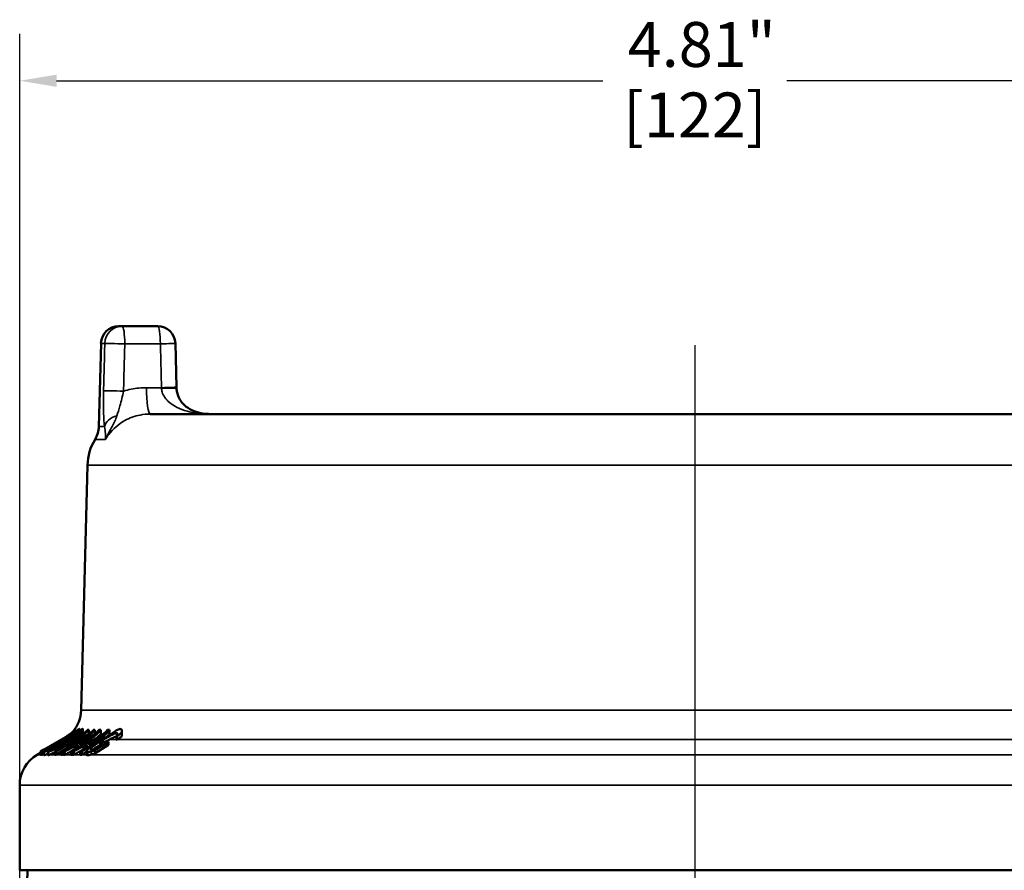
# Model space of a CAD drawing. Units: inches. Extents: x 0.2 to 29.1, y 0.2 to 22.5.
# Drawn here: x 10.7 to 14.2, y 11.5 to 14.6 of the extents above; entities that cross this region are included whole.
import ezdxf

# ---------------------------------------------------------------- set-up
doc = ezdxf.new("R2010")
doc.units = ezdxf.units.IN
doc.header["$LTSCALE"] = 1.333333
doc.header["$MEASUREMENT"] = 0
for name, color, linetype, lineweight in [('Centerline (ANSI)', 7, 'Continuous', 25), ('Dimension (ANSI)', 7, 'Continuous', 25), ('Visible (ANSI)', 7, 'Continuous', 50), ('Visible Narrow (ANSI)', 7, 'Continuous', 35)]:
    doc.layers.add(name, color=color, linetype=linetype, lineweight=lineweight)
doc.styles.add('Note Text (ANSI)', font='tahoma.ttf')
doc.dimstyles.new('Default (ANSI)', dxfattribs={"dimscale": 1.333333, "dimtxt": 0.12, "dimasz": 0.098425, "dimexe": 0.125, "dimexo": 0.0625, "dimgap": 0.031496, "dimtad": 0, "dimtih": 1, "dimtoh": 1, "dimrnd": 1e-08, "dimzin": 4, "dimdsep": 46, "dimtxsty": 'Note Text (ANSI)', "dimcen": 0.09, "dimdle": 0.393701, "dimclrd": 256, "dimclre": 256, "dimclrt": 256, "dimadec": 0, "dimazin": 1, "dimtfac": 1, "dimtofl": 0, "dimtmove": 0, "dimatfit": 3, "dimfxl": 1, "dimtolj": 1, "dimtzin": 4, "dimlwd": -1, "dimlwe": -1, "dimarcsym": 0})

# ---------------------------------------------------------------- blocks, each defined once
blk = doc.blocks.new('*D15')
at = {"layer": 'Defpoints', "color": 0, "transparency": 16777216}
for p in [(15.4974, 14.3484), (10.6849, 10.7233), (15.4974, 10.7233)]:
    blk.add_point(p, dxfattribs=at)
at = {"layer": 'Dimension (ANSI)', "transparency": 16777216}
for p, q in [((10.6849, 10.8067), (10.6849, 14.515)), ((15.4974, 10.8067), (15.4974, 14.515)), ((10.8162, 14.3484), (12.7632, 14.3484)), ((15.3662, 14.3484), (13.4191, 14.3484))]:
    blk.add_line(p, q, dxfattribs=at)
for points in [[(10.8162, 14.3702), (10.8162, 14.3265), (10.6849, 14.3484)], [(15.3662, 14.3702), (15.3662, 14.3265), (15.4974, 14.3484)]]:
    blk.add_solid(points, dxfattribs=at)
at = {"layer": 'Dimension (ANSI)', "transparency": 16777216, "char_height": 0.16, "attachment_point": 2, "style": 'Note Text (ANSI)'}
for s, insert in [('\\A1; \\fTahoma|b0|i0;\\H0.1600;4.81"', (13.0912, 14.5577)), ('\\A1;[122]', (13.0912, 14.3064))]:
    blk.add_mtext(s, dxfattribs=dict(at, insert=insert))

msp = doc.modelspace()

# ---------------------------------------------------------------- linework, layer by layer
at = {"layer": 'Centerline (ANSI)', "linetype": 'Continuous'}
msp.add_line((13.0912, 13.4067), (13.0912, 8.0034), dxfattribs=at)
at = {"layer": 'Visible (ANSI)'}
for p, q in [((11.0371, 13.4733), (11.0504, 13.4733)), ((11.1773, 13.4733), (11.0504, 13.4733)), ((10.9747, 13.4125), (10.9669, 13.1162)), ((11.2398, 13.4125), (11.2439, 13.2562)), ((15.0323, 13.1608), (11.1501, 13.1608)), ((10.9265, 12.9782), (10.9037, 12.1058)), ((10.883, 12.0277), (10.883, 12.0363)), ((10.8977, 12.0298), (10.8977, 12.0364)), ((10.898, 12.0301), (10.898, 12.0378)), ((10.9104, 12.0228), (10.9104, 12.038)), ((10.9309, 12.0209), (10.9309, 12.0357)), ((10.9527, 12.0212), (10.9527, 12.0357)), ((10.974, 12.021), (10.974, 12.0359)), ((11.0051, 12.021), (11.0051, 12.0359)), ((10.8499, 12.0095), (10.7738, 11.9653)), ((10.7756, 11.9653), (10.8517, 12.0095)), ((10.851, 11.9985), (10.851, 12.0021)), ((10.8513, 12.0103), (10.8513, 12.0117)), ((10.897, 12.0095), (10.8632, 11.9895)), ((10.8667, 11.9894), (10.9006, 12.0095)), ((10.8823, 12.0173), (10.8823, 12.0208)), ((10.8824, 12.0174), (10.8824, 12.0208)), ((10.9186, 12.0095), (10.8851, 11.9895)), ((10.8892, 11.9894), (10.9228, 12.0095)), ((11.0305, 11.9999), (11.0305, 12.0115)), ((11.031, 11.9999), (11.031, 12.0115)), ((11.0326, 12.0008), (11.031, 11.9999)), ((11.0488, 12.0131), (11.0488, 12.0265)), ((11.0491, 12.0169), (11.0491, 12.031)), ((10.8506, 11.982), (10.8105, 11.9582)), ((10.814, 11.9581), (10.8541, 11.9819)), ((10.8269, 11.9871), (10.8269, 11.9909)), ((10.8727, 11.982), (10.8329, 11.9582)), ((10.837, 11.9581), (10.8767, 11.9819)), ((10.8552, 11.9916), (10.8387, 11.9818)), ((10.8387, 11.9749), (10.8387, 11.9818)), ((10.8541, 11.9709), (10.8541, 11.9819)), ((10.8574, 11.9818), (10.87, 11.9893)), ((10.8574, 11.9729), (10.8574, 11.9818)), ((10.8751, 11.9916), (10.8587, 11.9818)), ((10.8587, 11.9737), (10.8587, 11.9818)), ((10.87, 11.9885), (10.87, 11.9893)), ((10.8767, 11.9773), (10.8767, 11.9819)), ((10.8805, 11.9818), (10.893, 11.9893)), ((10.8805, 11.9794), (10.8805, 11.9818)), ((10.8816, 11.9682), (10.8816, 11.9775)), ((10.893, 11.9863), (10.893, 11.9893)), ((10.9126, 11.9666), (10.9126, 11.9775)), ((10.9414, 11.9649), (10.9414, 11.9722)), ((10.9531, 11.9626), (11.0015, 11.9928)), ((11.0015, 11.9813), (10.9531, 11.951)), ((10.9825, 11.9849), (10.9539, 11.967)), ((10.9847, 11.9931), (10.9718, 11.985)), ((10.9718, 11.9782), (10.9718, 11.985)), ((11.0015, 11.9813), (11.0015, 11.9928)), ((10.7592, 11.9535), (10.7474, 11.9467)), ((10.7714, 11.9652), (10.7592, 11.9581)), ((10.7592, 11.9466), (10.7592, 11.9581)), ((10.7658, 11.9581), (10.778, 11.9652)), ((10.7658, 11.9466), (10.7658, 11.9581)), ((10.7713, 11.9497), (10.766, 11.9467)), ((10.7713, 11.9455), (10.7713, 11.957)), ((10.778, 11.9626), (10.778, 11.9652)), ((10.786, 11.9456), (10.786, 11.9572)), ((10.8105, 11.9467), (10.8105, 11.9582)), ((10.814, 11.9466), (10.814, 11.9581)), ((10.8329, 11.9578), (10.8141, 11.9467)), ((10.8329, 11.9467), (10.8329, 11.9582)), ((10.837, 11.9466), (10.837, 11.9581)), ((10.8415, 11.9493), (10.8371, 11.9467)), ((10.8415, 11.9464), (10.8415, 11.9579)), ((10.8463, 11.9465), (10.8463, 11.9581)), ((10.8667, 11.9466), (10.8667, 11.9581)), ((10.8718, 11.9579), (10.8718, 11.9579)), ((10.8718, 11.9464), (10.8718, 11.9579)), ((10.8773, 11.9465), (10.8773, 11.9581)), ((10.9005, 11.9466), (10.9005, 11.9581)), ((10.9062, 11.9464), (10.9062, 11.9579)), ((10.9228, 11.948), (10.9228, 11.9595)), ((10.9531, 11.951), (10.9531, 11.9626)), ((10.6849, 11.5358), (10.6849, 11.8384)), ((10.7133, 11.5358), (10.6849, 10.7233)), ((15.4974, 11.5358), (10.6849, 11.5358))]:
    msp.add_line(p, q, dxfattribs=at)
for centre, radius, start, end in [((11.0371, 13.4108), 0.0625, 90, 178.5), ((11.1773, 13.4108), 0.0625, 1.4853, 90), ((10.8732, 13.1187), 0.0937, 328.8818, 358.5), ((11.114, 12.9733), 0.1875, 148.8818, 178.5), ((10.7787, 12.1091), 0.125, 319.2668, 358.5), ((10.8099, 11.8384), 0.125, 120, 180)]:
    msp.add_arc(centre, radius, start, end, dxfattribs=at)
msp.add_ellipse((11.259, 13.256), major_axis=(-0.0038, 0.1427), ratio=0.106318, start_param=1.56684, end_param=1.594231, dxfattribs=at)
for points, knots in [([(11.244, 13.2523), (11.2441, 13.2473), (11.2447, 13.2423), (11.247, 13.232), (11.2487, 13.2268), (11.2539, 13.2152), (11.2576, 13.209), (11.2684, 13.1953), (11.2763, 13.1881), (11.2938, 13.1763), (11.3035, 13.1716), (11.3243, 13.1646), (11.3353, 13.1624), (11.351, 13.161), (11.3555, 13.1608), (11.3599, 13.1608)], [0, 0, 0, 0, 0.067893, 0.067893, 0.1435684, 0.1435684, 0.2431821, 0.2431821, 0.3907092, 0.3907092, 0.5403491, 0.5403491, 0.6899889, 0.6899889, 0.7481992, 0.7481992, 0.7481992, 0.7481992]), ([(10.8517, 12.0095), (10.8604, 12.0146), (10.8687, 12.0211), (10.8779, 12.0304), (10.8805, 12.0333), (10.883, 12.0363)], [0.57724543, 0.57724543, 0.57724543, 0.57724543, 0.64888828, 0.64888828, 0.67716617, 0.67716617, 0.67716617, 0.67716617]), ([(10.8816, 12.0364), (10.8798, 12.0341), (10.8777, 12.0318), (10.8741, 12.0281), (10.8725, 12.0266), (10.8692, 12.0238), (10.8682, 12.023), (10.8665, 12.0217), (10.8656, 12.0211), (10.8635, 12.0199), (10.8627, 12.0196), (10.8622, 12.0196)], [-0.07793724, -0.07793724, -0.07793724, -0.07793724, -0.06816195, -0.06816195, -0.06081678, -0.06081678, -0.05237425, -0.05237425, -0.03354166, -0.03354166, 0, 0, 0, 0]), ([(10.9096, 12.039), (10.909, 12.039), (10.9083, 12.0386), (10.906, 12.0371), (10.9043, 12.0357), (10.8995, 12.0315), (10.8961, 12.0284), (10.8859, 12.0198), (10.8785, 12.0143), (10.8701, 12.0095)], [-0.1893077, -0.1893077, -0.1893077, -0.1893077, -0.1613851, -0.1613851, -0.125205, -0.125205, -0.0760822, -0.0760822, -0.0016951, -0.0016951, -0.0016951, -0.0016951]), ([(10.8972, 12.0386), (10.8972, 12.0386), (10.8972, 12.0386), (10.8972, 12.0386), (10.8972, 12.0386), (10.8965, 12.0386), (10.8953, 12.038), (10.892, 12.0355), (10.8899, 12.0336), (10.8832, 12.0278), (10.8781, 12.0235), (10.872, 12.019)], [-0.140076, -0.140076, -0.140076, -0.140076, -0.1394728, -0.1394728, -0.1387588, -0.1387588, -0.1010165, -0.1010165, -0.0625508, -0.0625508, 0, 0, 0, 0]), ([(10.883, 12.0363), (10.8826, 12.0364), (10.8823, 12.0364), (10.8819, 12.0364), (10.8818, 12.0364), (10.8817, 12.0364), (10.8816, 12.0364)], [-0.02629962, -0.02629962, -0.02629962, -0.02629962, 0, 0, 0, 0.00518193, 0.00518193, 0.00518193, 0.00518193]), ([(10.8824, 12.0208), (10.8851, 12.023), (10.8876, 12.0254), (10.8926, 12.0304), (10.8952, 12.0333), (10.8977, 12.0364)], [0.62340409, 0.62340409, 0.62340409, 0.62340409, 0.6489193, 0.6489193, 0.67729715, 0.67729715, 0.67729715, 0.67729715]), ([(10.8835, 12.0095), (10.8919, 12.0147), (10.8983, 12.0204), (10.9052, 12.0282), (10.9071, 12.0309), (10.9095, 12.0349), (10.9101, 12.0364), (10.9105, 12.0385), (10.9102, 12.039), (10.9096, 12.039)], [-0.1402271, -0.1402271, -0.1402271, -0.1402271, -0.0854489, -0.0854489, -0.0526533, -0.0526533, -0.0269391, -0.0269391, 0, 0, 0, 0]), ([(10.9275, 12.0359), (10.9263, 12.0346), (10.9251, 12.0334), (10.9146, 12.0235), (10.9028, 12.0153), (10.8911, 12.0095)], [1.1969024, 1.1969024, 1.1969024, 1.1969024, 1.2105705, 1.2105705, 1.3143702, 1.3143702, 1.3143702, 1.3143702]), ([(10.8977, 12.0364), (10.8981, 12.0374), (10.898, 12.0379), (10.8979, 12.0384), (10.8976, 12.0386), (10.8972, 12.0386)], [-0.0283426, -0.0283426, -0.0283426, -0.0283426, -0.01912849, -0.01912849, 0, 0, 0, 0]), ([(10.9006, 12.0095), (10.9092, 12.0146), (10.9173, 12.0211), (10.9262, 12.0302), (10.9286, 12.0329), (10.9309, 12.0357)], [0.57726473, 0.57726473, 0.57726473, 0.57726473, 0.64891341, 0.64891341, 0.67522735, 0.67522735, 0.67522735, 0.67522735]), ([(10.9488, 12.0359), (10.9476, 12.0346), (10.9464, 12.0334), (10.9357, 12.0235), (10.9237, 12.0153), (10.9117, 12.0095)], [1.1969024, 1.1969024, 1.1969024, 1.1969024, 1.2105705, 1.2105705, 1.3143702, 1.3143702, 1.3143702, 1.3143702]), ([(10.9228, 12.0095), (10.9313, 12.0146), (10.9393, 12.0211), (10.9481, 12.0302), (10.9505, 12.0329), (10.9527, 12.0357)], [0.57726473, 0.57726473, 0.57726473, 0.57726473, 0.64891341, 0.64891341, 0.67522735, 0.67522735, 0.67522735, 0.67522735]), ([(10.9681, 12.0359), (10.9658, 12.0333), (10.9635, 12.0308), (10.9539, 12.0216), (10.9448, 12.0147), (10.9352, 12.0095)], [1.0776939, 1.0776939, 1.0776939, 1.0776939, 1.102355, 1.102355, 1.1791511, 1.1791511, 1.1791511, 1.1791511]), ([(10.9475, 12.0095), (10.9552, 12.0147), (10.9626, 12.0216), (10.9703, 12.0308), (10.9722, 12.0333), (10.974, 12.0359)], [0.594265, 0.594265, 0.594265, 0.594265, 0.6710847, 0.6710847, 0.6957623, 0.6957623, 0.6957623, 0.6957623]), ([(10.9984, 12.0359), (10.9961, 12.0333), (10.9938, 12.0308), (10.9842, 12.0216), (10.9751, 12.0147), (10.9656, 12.0095)], [1.0776939, 1.0776939, 1.0776939, 1.0776939, 1.102355, 1.102355, 1.1791511, 1.1791511, 1.1791511, 1.1791511]), ([(10.974, 12.0359), (10.9731, 12.0359), (10.9722, 12.0359), (10.9713, 12.0359), (10.9702, 12.0359), (10.9691, 12.0359), (10.9681, 12.0359)], [-0.02287271, -0.02287271, -0.02287271, -0.02287271, 0, 0, 0, 0.02678849, 0.02678849, 0.02678849, 0.02678849]), ([(10.9795, 12.0095), (10.9869, 12.0147), (10.9941, 12.0216), (11.0015, 12.0308), (11.0034, 12.0333), (11.0051, 12.0359)], [0.594265, 0.594265, 0.594265, 0.594265, 0.6710847, 0.6710847, 0.6957623, 0.6957623, 0.6957623, 0.6957623]), ([(11.0051, 12.0359), (11.0041, 12.0359), (11.003, 12.0359), (11.002, 12.0359), (11.0008, 12.0359), (10.9996, 12.0359), (10.9984, 12.0359)], [-0.02287271, -0.02287271, -0.02287271, -0.02287271, 0, 0, 0, 0.02678849, 0.02678849, 0.02678849, 0.02678849]), ([(11.0432, 12.0386), (11.0432, 12.0386), (11.0431, 12.0386), (11.0414, 12.0386), (11.0395, 12.0381), (11.0348, 12.036), (11.0322, 12.0345), (11.0241, 12.0295), (11.0184, 12.0254), (11.0121, 12.0212)], [-0.1271874, -0.1271874, -0.1271874, -0.1271874, -0.1265669, -0.1265669, -0.093728, -0.093728, -0.0604386, -0.0604386, 0, 0, 0, 0]), ([(11.0487, 12.0343), (11.0482, 12.0361), (11.0474, 12.0369), (11.046, 12.0382), (11.0447, 12.0385), (11.0432, 12.0386)], [-0.04628145, -0.04628145, -0.04628145, -0.04628145, -0.03015148, -0.03015148, 0, 0, 0, 0]), ([(10.8572, 12.0095), (10.854, 12.0077), (10.8511, 12.0061), (10.8394, 11.9995), (10.8297, 11.9939), (10.8204, 11.9885)], [-0.1029638, -0.1029638, -0.1029638, -0.1029638, -0.0827714, -0.0827714, 0, 0, 0, 0]), ([(10.8503, 12.0025), (10.8493, 12.0025), (10.8472, 12.0016), (10.844, 12.0003), (10.8413, 11.999), (10.8383, 11.9976)], [-0.05230035, -0.05230035, -0.05230035, -0.05230035, -0.03516191, -0.03516191, 0, 0, 0, 0]), ([(10.844, 11.9928), (10.8555, 11.9995), (10.8624, 12.0035), (10.8674, 12.0064), (10.8701, 12.008), (10.8728, 12.0095)], [-0.06652657, -0.06652657, -0.06652657, -0.06652657, -0.04461706, -0.04461706, -0.02215064, -0.02215064, -0.02215064, -0.02215064]), ([(10.8468, 11.9983), (10.8478, 11.9991), (10.8488, 11.9998), (10.8504, 12.0012), (10.8507, 12.0015), (10.8512, 12.0023), (10.8509, 12.0025), (10.8503, 12.0025)], [-0.04349388, -0.04349388, -0.04349388, -0.04349388, -0.03814837, -0.03814837, -0.03116388, -0.03116388, 0, 0, 0, 0]), ([(10.8804, 12.0095), (10.8775, 12.0077), (10.8749, 12.0062), (10.8666, 12.0012), (10.8592, 11.9968), (10.8524, 11.9928)], [-0.07588571, -0.07588571, -0.07588571, -0.07588571, -0.06113608, -0.06113608, 0, 0, 0, 0]), ([(10.8555, 11.9927), (10.864, 11.9977), (10.8729, 12.003), (10.8818, 12.0085), (10.8827, 12.009), (10.8835, 12.0095)], [-0.2909847, -0.2909847, -0.2909847, -0.2909847, -0.1832176, -0.1832176, -0.1720224, -0.1720224, -0.1720224, -0.1720224]), ([(10.8594, 12.0095), (10.8627, 12.0113), (10.8659, 12.0133), (10.8711, 12.0166), (10.8742, 12.0186), (10.8785, 12.0214), (10.8798, 12.0222), (10.8814, 12.0231), (10.8818, 12.0233), (10.8824, 12.0235), (10.8826, 12.0236), (10.8828, 12.0236), (10.8829, 12.0236), (10.883, 12.0237), (10.883, 12.0237), (10.8831, 12.0237), (10.8831, 12.0237), (10.8831, 12.0237), (10.8832, 12.0237), (10.8832, 12.0237)], [-0.1260531, -0.1260531, -0.1260531, -0.1260531, -0.0803798, -0.0803798, -0.0445547, -0.0445547, -0.0228861, -0.0228861, -0.0119787, -0.0119787, -0.0063881, -0.0063881, -0.0035426, -0.0035426, -0.0021048, -0.0021048, -0.0011099, -0.0011099, 0, 0, 0, 0]), ([(10.8807, 12.0143), (10.8841, 12.0165), (10.887, 12.0186), (10.8913, 12.0216), (10.8925, 12.0224), (10.8939, 12.0234), (10.8946, 12.0237), (10.8955, 12.0241), (10.8957, 12.0242), (10.896, 12.0243), (10.8961, 12.0244), (10.8963, 12.0244), (10.8963, 12.0244), (10.8964, 12.0244), (10.8964, 12.0244), (10.8964, 12.0244), (10.8964, 12.0244), (10.8965, 12.0244), (10.8965, 12.0244), (10.8965, 12.0244)], [-0.04390181, -0.04390181, -0.04390181, -0.04390181, -0.03250197, -0.03250197, -0.02321222, -0.02321222, -0.01197718, -0.01197718, -0.00614588, -0.00614588, -0.00312045, -0.00312045, -0.00157385, -0.00157385, -0.00079114, -0.00079114, -0.0003969, -0.0003969, 0, 0, 0, 0]), ([(10.8832, 12.0237), (10.8838, 12.0236), (10.8836, 12.023), (10.8832, 12.022), (10.8828, 12.0215), (10.8823, 12.0208)], [-0.02833012, -0.02833012, -0.02833012, -0.02833012, -0.0143373, -0.0143373, 0, 0, 0, 0]), ([(10.8965, 12.0244), (10.8967, 12.0244), (10.8969, 12.0243), (10.8969, 12.0239), (10.8968, 12.0236), (10.8963, 12.0227), (10.8958, 12.0219), (10.8929, 12.0188), (10.8905, 12.0167), (10.8876, 12.0144)], [-0.1066634, -0.1066634, -0.1066634, -0.1066634, -0.0816054, -0.0816054, -0.0582784, -0.0582784, -0.0320062, -0.0320062, 0, 0, 0, 0]), ([(10.9104, 12.0228), (10.9104, 12.0227), (10.9104, 12.0227), (10.9103, 12.0221), (10.9101, 12.0214), (10.9096, 12.0205)], [-0.12945694, -0.12945694, -0.12945694, -0.12945694, -0.12739481, -0.12739481, -0.10721425, -0.10721425, -0.10721425, -0.10721425]), ([(10.9309, 12.0209), (10.9308, 12.0208), (10.9308, 12.0208), (10.9306, 12.0206), (10.9306, 12.0206), (10.9305, 12.0205)], [1.174976878, 1.174976878, 1.174976878, 1.174976878, 1.175544397, 1.175544397, 1.176175937, 1.176175937, 1.176175937, 1.176175937]), ([(10.9929, 12.0095), (10.9917, 12.0089), (10.9905, 12.0082), (10.9806, 12.0028), (10.972, 11.9977), (10.9639, 11.9926)], [-0.08618974, -0.08618974, -0.08618974, -0.08618974, -0.07690258, -0.07690258, 0, 0, 0, 0]), ([(10.9708, 11.9931), (10.9757, 11.9961), (10.9808, 11.9993), (10.9905, 12.0048), (10.9949, 12.0072), (10.9994, 12.0095)], [-0.17014885, -0.17014885, -0.17014885, -0.17014885, -0.13267177, -0.13267177, -0.10168636, -0.10168636, -0.10168636, -0.10168636]), ([(11.0052, 12.0008), (11.004, 12.0003), (11.0028, 11.9997), (10.9978, 11.9971), (10.994, 11.9951), (10.9903, 11.9931)], [0.08954844, 0.08954844, 0.08954844, 0.08954844, 0.09998094, 0.09998094, 0.13262217, 0.13262217, 0.13262217, 0.13262217]), ([(10.9994, 12.0095), (11.0053, 12.0125), (11.0105, 12.0155), (11.0179, 12.0195), (11.0207, 12.021), (11.0246, 12.0226), (11.0257, 12.023), (11.0274, 12.0234), (11.0279, 12.0235), (11.0286, 12.0236), (11.0288, 12.0237), (11.0291, 12.0237), (11.0293, 12.0237), (11.0294, 12.0237), (11.0295, 12.0237), (11.0296, 12.0237), (11.0297, 12.0237), (11.0297, 12.0237)], [-0.1037203, -0.1037203, -0.1037203, -0.1037203, -0.0622202, -0.0622202, -0.0322349, -0.0322349, -0.0164963, -0.0164963, -0.0084968, -0.0084968, -0.0044229, -0.0044229, -0.0023617, -0.0023617, -0.001071, -0.001071, 0, 0, 0, 0]), ([(11.0297, 12.0106), (11.0297, 12.0106), (11.0297, 12.0106), (11.0284, 12.0106), (11.0269, 12.0104), (11.0231, 12.0092), (11.0209, 12.0083), (11.0138, 12.0051), (11.0088, 12.0026), (11.0052, 12.0008)], [-0.06328212, -0.06328212, -0.06328212, -0.06328212, -0.06309824, -0.06309824, -0.0471005, -0.0471005, -0.03133063, -0.03133063, -0.00043207, -0.00043207, -0.00043207, -0.00043207]), ([(11.0297, 12.0237), (11.0323, 12.0237), (11.0331, 12.0227), (11.034, 12.0213), (11.0343, 12.0202), (11.034, 12.0188)], [-0.04809787, -0.04809787, -0.04809787, -0.04809787, -0.031375, -0.031375, 0, 0, 0, 0]), ([(11.034, 12.0188), (11.0337, 12.0168), (11.0335, 12.0163), (11.0321, 12.0137), (11.0313, 12.0126), (11.0305, 12.0115)], [-0.04891651, -0.04891651, -0.04891651, -0.04891651, -0.02195672, -0.02195672, 0, 0, 0, 0]), ([(11.0488, 12.0265), (11.0491, 12.0281), (11.0491, 12.03), (11.0492, 12.0318), (11.0491, 12.0332), (11.0487, 12.0343)], [-0.03422882, -0.03422882, -0.03422882, -0.03422882, -0.02565319, -0.02565319, 0, 0, 0, 0]), ([(11.0491, 12.0169), (11.0491, 12.0168), (11.0491, 12.0168), (11.0491, 12.0163), (11.0491, 12.0145), (11.0488, 12.0131)], [0.0218303, 0.0218303, 0.0218303, 0.0218303, 0.02343251, 0.02343251, 0.0321211, 0.0321211, 0.0321211, 0.0321211]), ([(10.8204, 11.9885), (10.8081, 11.9813), (10.7974, 11.9749), (10.785, 11.9672), (10.7814, 11.9649), (10.7786, 11.963)], [-0.1267154, -0.1267154, -0.1267154, -0.1267154, -0.038539, -0.038539, 0, 0, 0, 0]), ([(10.7848, 11.9644), (10.7845, 11.9644), (10.7845, 11.9644), (10.7847, 11.9648), (10.7849, 11.9651), (10.7863, 11.9662), (10.7877, 11.9672), (10.7893, 11.9683)], [-0.05237376, -0.05237376, -0.05237376, -0.05237376, -0.03443982, -0.03443982, -0.02043859, -0.02043859, 0, 0, 0, 0]), ([(10.8153, 11.9802), (10.8123, 11.9784), (10.8091, 11.9766), (10.8033, 11.9733), (10.8007, 11.9719), (10.7951, 11.9689), (10.793, 11.9678), (10.7896, 11.9662), (10.7882, 11.9655), (10.7859, 11.9646), (10.7852, 11.9644), (10.7848, 11.9644)], [-0.08809762, -0.08809762, -0.08809762, -0.08809762, -0.070364, -0.070364, -0.05569271, -0.05569271, -0.03781679, -0.03781679, -0.01987896, -0.01987896, 0, 0, 0, 0]), ([(10.8409, 11.9926), (10.8324, 11.9876), (10.8234, 11.9823), (10.8091, 11.9736), (10.8027, 11.9696), (10.7951, 11.9646), (10.7922, 11.9627), (10.7882, 11.9597), (10.787, 11.9587), (10.7857, 11.9571), (10.786, 11.9568), (10.7868, 11.9568)], [-0.2843917, -0.2843917, -0.2843917, -0.2843917, -0.1794628, -0.1794628, -0.1004791, -0.1004791, -0.0634561, -0.0634561, -0.0344053, -0.0344053, 0, 0, 0, 0]), ([(10.7868, 11.9568), (10.7873, 11.9568), (10.7881, 11.9569), (10.79, 11.9575), (10.7911, 11.9579), (10.7947, 11.9593), (10.7974, 11.9605), (10.8049, 11.9642), (10.8099, 11.9668), (10.8254, 11.9753), (10.8396, 11.9833), (10.8555, 11.9927)], [-0.2888789, -0.2888789, -0.2888789, -0.2888789, -0.2624384, -0.2624384, -0.2378134, -0.2378134, -0.1992528, -0.1992528, -0.1423299, -0.1423299, 0, 0, 0, 0]), ([(10.787, 11.9632), (10.7921, 11.9658), (10.7975, 11.9687), (10.8069, 11.9738), (10.8127, 11.9771), (10.8185, 11.9805)], [-0.08334092, -0.08334092, -0.08334092, -0.08334092, -0.05109328, -0.05109328, 0, 0, 0, 0]), ([(10.7893, 11.9683), (10.7905, 11.9691), (10.792, 11.9701), (10.796, 11.9726), (10.7985, 11.9741), (10.8053, 11.9783), (10.8124, 11.9825), (10.8193, 11.9865)], [-0.0861695, -0.0861695, -0.0861695, -0.0861695, -0.07645019, -0.07645019, -0.0615917, -0.0615917, 0, 0, 0, 0]), ([(10.7999, 11.9645), (10.7996, 11.9645), (10.7995, 11.9645), (10.7995, 11.9649), (10.7996, 11.9651), (10.8002, 11.9657), (10.8009, 11.9663), (10.8043, 11.9687), (10.8067, 11.9703), (10.8092, 11.9719)], [-0.1127999, -0.1127999, -0.1127999, -0.1127999, -0.0793706, -0.0793706, -0.048909, -0.048909, -0.0255565, -0.0255565, 0, 0, 0, 0]), ([(10.8157, 11.9717), (10.8139, 11.9707), (10.812, 11.9698), (10.8088, 11.9681), (10.8073, 11.9673), (10.8047, 11.9661), (10.8034, 11.9655), (10.8011, 11.9646), (10.8004, 11.9645), (10.7999, 11.9645)], [-0.07157671, -0.07157671, -0.07157671, -0.07157671, -0.05199501, -0.05199501, -0.03499723, -0.03499723, -0.01824494, -0.01824494, 0, 0, 0, 0]), ([(10.8092, 11.9719), (10.815, 11.9755), (10.8208, 11.979), (10.8299, 11.9844), (10.8374, 11.9889), (10.844, 11.9928)], [-0.08217167, -0.08217167, -0.08217167, -0.08217167, -0.05871506, -0.05871506, 0, 0, 0, 0]), ([(10.8348, 11.9923), (10.8338, 11.9917), (10.8328, 11.9909), (10.83, 11.9891), (10.8284, 11.9881), (10.8237, 11.9852), (10.8194, 11.9826), (10.8153, 11.9802)], [-0.05622765, -0.05622765, -0.05622765, -0.05622765, -0.04710494, -0.04710494, -0.0358204, -0.0358204, 0, 0, 0, 0]), ([(10.8524, 11.9928), (10.8412, 11.9862), (10.8345, 11.9824), (10.8262, 11.9776), (10.8206, 11.9744), (10.8157, 11.9717)], [-0.07340823, -0.07340823, -0.07340823, -0.07340823, -0.04332665, -0.04332665, 0, 0, 0, 0]), ([(10.8185, 11.9805), (10.8224, 11.9828), (10.8264, 11.9851), (10.8328, 11.9891), (10.8361, 11.9911), (10.8423, 11.9951), (10.8448, 11.9968), (10.8468, 11.9983)], [-0.1150366, -0.1150366, -0.1150366, -0.1150366, -0.0680853, -0.0680853, -0.0335119, -0.0335119, 0, 0, 0, 0]), ([(10.8193, 11.9865), (10.8214, 11.9877), (10.823, 11.9887), (10.8246, 11.9896), (10.8257, 11.9903), (10.8269, 11.9909)], [-0.01367308, -0.01367308, -0.01367308, -0.01367308, -0.00998566, -0.00998566, 0, 0, 0, 0]), ([(10.8269, 11.9909), (10.8303, 11.9926), (10.8322, 11.9933), (10.8349, 11.9944), (10.836, 11.9948), (10.8366, 11.9948)], [-0.04747218, -0.04747218, -0.04747218, -0.04747218, -0.02868982, -0.02868982, 0, 0, 0, 0]), ([(10.8366, 11.9948), (10.8371, 11.9948), (10.8373, 11.9945), (10.8365, 11.9937), (10.8358, 11.9931), (10.8348, 11.9923)], [-0.03899354, -0.03899354, -0.03899354, -0.03899354, -0.01684144, -0.01684144, 0, 0, 0, 0]), ([(10.9268, 11.9658), (10.9254, 11.9643), (10.9243, 11.963), (10.9228, 11.9604), (10.9228, 11.9596), (10.9232, 11.9576), (10.9252, 11.9569), (10.9283, 11.9569)], [-0.09446191, -0.09446191, -0.09446191, -0.09446191, -0.07990667, -0.07990667, -0.06124109, -0.06124109, 0, 0, 0, 0]), ([(10.9639, 11.9926), (10.9514, 11.9848), (10.9434, 11.9792), (10.9332, 11.9716), (10.9294, 11.9685), (10.9268, 11.9658)], [-0.1236662, -0.1236662, -0.1236662, -0.1236662, -0.0541541, -0.0541541, 0, 0, 0, 0]), ([(10.9408, 11.9649), (10.9395, 11.9649), (10.9385, 11.9651), (10.9373, 11.966), (10.9374, 11.9667), (10.9381, 11.9686), (10.9394, 11.9702), (10.9414, 11.9722)], [-0.0741117, -0.0741117, -0.0741117, -0.0741117, -0.05626315, -0.05626315, -0.03625612, -0.03625612, 0, 0, 0, 0]), ([(10.9539, 11.967), (10.9506, 11.966), (10.9481, 11.9656), (10.9445, 11.965), (10.9425, 11.9648), (10.9408, 11.9649)], [-0.052583, -0.052583, -0.052583, -0.052583, -0.03431453, -0.03431453, 0, 0, 0, 0]), ([(10.9414, 11.9722), (10.9448, 11.9754), (10.9495, 11.9789), (10.9578, 11.9848), (10.9643, 11.989), (10.9708, 11.9931)], [-0.09379332, -0.09379332, -0.09379332, -0.09379332, -0.06150098, -0.06150098, 0, 0, 0, 0]), ([(10.9708, 11.9815), (10.9667, 11.979), (10.9627, 11.9764), (10.9565, 11.9723), (10.9526, 11.9696), (10.9481, 11.9662), (10.9476, 11.9658), (10.9471, 11.9654)], [0, 0, 0, 0, 0.03881659, 0.03881659, 0.06314606, 0.06314606, 0.06669819, 0.06669819, 0.06669819, 0.06669819]), ([(10.7786, 11.963), (10.7769, 11.9619), (10.7755, 11.9609), (10.7733, 11.9592), (10.7725, 11.9585), (10.7711, 11.9572), (10.7711, 11.9568), (10.7718, 11.9568)], [-0.07761501, -0.07761501, -0.07761501, -0.07761501, -0.05598321, -0.05598321, -0.03522993, -0.03522993, 0, 0, 0, 0]), ([(10.7718, 11.9568), (10.7722, 11.9568), (10.7728, 11.9569), (10.7749, 11.9576), (10.7762, 11.9581), (10.7799, 11.9597), (10.7832, 11.9613), (10.787, 11.9632)], [-0.0655661, -0.0655661, -0.0655661, -0.0655661, -0.05301431, -0.05301431, -0.03806846, -0.03806846, 0, 0, 0, 0]), ([(10.7764, 11.9467), (10.7762, 11.9466), (10.776, 11.9465), (10.7747, 11.946), (10.7739, 11.9457), (10.773, 11.9454), (10.7727, 11.9453), (10.7723, 11.9452), (10.7722, 11.9452), (10.772, 11.9452), (10.772, 11.9452), (10.7719, 11.9452), (10.7719, 11.9452), (10.7718, 11.9452), (10.7718, 11.9452), (10.7718, 11.9452), (10.7718, 11.9452), (10.7718, 11.9452)], [-0.03692368, -0.03692368, -0.03692368, -0.03692368, -0.03305941, -0.03305941, -0.01686734, -0.01686734, -0.00858647, -0.00858647, -0.00436316, -0.00436316, -0.00222596, -0.00222596, -0.00114937, -0.00114937, -0.00060681, -0.00060681, 0, 0, 0, 0]), ([(10.786, 11.9512), (10.7836, 11.9499), (10.7813, 11.9488), (10.7782, 11.9474), (10.7772, 11.947), (10.7764, 11.9467)], [0.00320779, 0.00320779, 0.00320779, 0.00320779, 0.02846719, 0.02846719, 0.0431052, 0.0431052, 0.0431052, 0.0431052]), ([(10.7868, 11.9452), (10.7863, 11.9452), (10.786, 11.9453), (10.786, 11.9456), (10.786, 11.9456), (10.786, 11.9456)], [-0.03909839, -0.03909839, -0.03909839, -0.03909839, -0.01883843, -0.01883843, -0.01822551, -0.01822551, -0.01822551, -0.01822551]), ([(10.7921, 11.9467), (10.7915, 11.9464), (10.7909, 11.9462), (10.7887, 11.9454), (10.7876, 11.9452), (10.7868, 11.9452)], [0.21597209, 0.21597209, 0.21597209, 0.21597209, 0.22745441, 0.22745441, 0.26504335, 0.26504335, 0.26504335, 0.26504335]), ([(10.8105, 11.9556), (10.8085, 11.9546), (10.8068, 11.9537), (10.8019, 11.9512), (10.7986, 11.9495), (10.7944, 11.9476), (10.7932, 11.9471), (10.7921, 11.9467)], [0.1446008, 0.1446008, 0.1446008, 0.1446008, 0.1743899, 0.1743899, 0.2461245, 0.2461245, 0.2814917, 0.2814917, 0.2814917, 0.2814917]), ([(10.9233, 11.9467), (10.9231, 11.9469), (10.923, 11.9472), (10.9229, 11.9477), (10.9228, 11.9478), (10.9228, 11.948)], [0.04823676, 0.04823676, 0.04823676, 0.04823676, 0.06091098, 0.06091098, 0.06608506, 0.06608506, 0.06608506, 0.06608506]), ([(10.9283, 11.9569), (10.9308, 11.9569), (10.9327, 11.9572), (10.9354, 11.9577), (10.9377, 11.9582), (10.94, 11.9588)], [-0.03873403, -0.03873403, -0.03873403, -0.03873403, -0.02767827, -0.02767827, 0, 0, 0, 0]), ([(10.9377, 11.9467), (10.9352, 11.9461), (10.9339, 11.9459), (10.9325, 11.9456), (10.9316, 11.9455), (10.9304, 11.9454), (10.93, 11.9453), (10.9294, 11.9453), (10.9292, 11.9453), (10.9289, 11.9453), (10.9288, 11.9453), (10.9286, 11.9453), (10.9286, 11.9453), (10.9285, 11.9453), (10.9285, 11.9453), (10.9284, 11.9453), (10.9284, 11.9453), (10.9283, 11.9453), (10.9283, 11.9453), (10.9283, 11.9453)], [-0.03550437, -0.03550437, -0.03550437, -0.03550437, -0.02883343, -0.02883343, -0.01595745, -0.01595745, -0.00868429, -0.00868429, -0.00483546, -0.00483546, -0.0028574, -0.0028574, -0.00185414, -0.00185414, -0.00134733, -0.00134733, -0.00085008, -0.00085008, 0, 0, 0, 0]), ([(10.94, 11.9588), (10.9428, 11.9595), (10.9457, 11.9603), (10.9487, 11.9612), (10.9511, 11.9619), (10.9531, 11.9626)], [-0.03311905, -0.03311905, -0.03311905, -0.03311905, -0.02126259, -0.02126259, 0, 0, 0, 0]), ([(10.9531, 11.951), (10.9512, 11.9504), (10.9489, 11.9497), (10.9457, 11.9488), (10.9428, 11.9479), (10.94, 11.9473)], [0, 0, 0, 0, 0.02013343, 0.02013343, 0.03582843, 0.03582843, 0.03582843, 0.03582843])]:
    msp.add_open_spline(points, degree=3, knots=knots, dxfattribs=at)
for points in [[(10.9309, 12.0357), (10.9297, 12.0358), (10.9286, 12.0358), (10.9275, 12.0359)], [(10.9527, 12.0357), (10.9514, 12.0358), (10.9501, 12.0358), (10.9488, 12.0359)], [(10.8383, 11.9976), (10.8456, 12.0018), (10.8528, 12.0059), (10.8594, 12.0095)], [(10.8701, 12.0095), (10.8611, 12.0044), (10.8511, 11.9986), (10.8409, 11.9926)], [(10.8538, 12.0118), (10.8525, 12.011), (10.8512, 12.0102), (10.8499, 12.0095)], [(10.8622, 12.0196), (10.8588, 12.0168), (10.8551, 12.0141), (10.8513, 12.0117)], [(10.8513, 12.0117), (10.8521, 12.0118), (10.853, 12.0118), (10.8538, 12.0118)], [(10.872, 12.019), (10.8674, 12.0156), (10.8625, 12.0124), (10.8572, 12.0095)], [(10.8728, 12.0095), (10.8755, 12.011), (10.8782, 12.0126), (10.8807, 12.0143)], [(10.8876, 12.0144), (10.8853, 12.0127), (10.8829, 12.0111), (10.8804, 12.0095)], [(10.8823, 12.0208), (10.8823, 12.0208), (10.8823, 12.0208), (10.8824, 12.0208)], [(10.8946, 12.0095), (10.8994, 12.0119), (10.9042, 12.0146), (10.9089, 12.0176)], [(10.9089, 12.0176), (10.9051, 12.0147), (10.9011, 12.0119), (10.897, 12.0095)], [(10.9158, 12.0095), (10.9207, 12.0119), (10.9256, 12.0146), (10.9304, 12.0176)], [(10.9304, 12.0176), (10.9266, 12.0147), (10.9226, 12.0119), (10.9186, 12.0095)], [(10.9397, 12.0095), (10.9451, 12.0125), (10.9505, 12.016), (10.9553, 12.0197)], [(10.9553, 12.0197), (10.9514, 12.016), (10.947, 12.0125), (10.9426, 12.0095)], [(10.974, 12.021), (10.9692, 12.0154), (10.9636, 12.0099), (10.9576, 12.0051)], [(10.9706, 12.0095), (10.9761, 12.0125), (10.9814, 12.016), (10.9863, 12.0197)], [(10.9863, 12.0197), (10.9824, 12.016), (10.9782, 12.0125), (10.974, 12.0095)], [(11.0121, 12.0212), (11.006, 12.0171), (10.9996, 12.0131), (10.9929, 12.0095)], [(11.0051, 12.021), (11.0024, 12.0177), (10.9995, 12.0145), (10.9963, 12.0114)], [(11.0305, 12.0106), (11.0303, 12.0106), (11.03, 12.0106), (11.0297, 12.0106)], [(11.0305, 12.0115), (11.0307, 12.0115), (11.0308, 12.0115), (11.031, 12.0115)], [(11.031, 12.0115), (11.0375, 12.0159), (11.0436, 12.0211), (11.0488, 12.0265)], [(11.0488, 12.0131), (11.0438, 12.0086), (11.0383, 12.0044), (11.0326, 12.0008)], [(10.9718, 11.9822), (10.9715, 11.982), (10.9711, 11.9817), (10.9708, 11.9815)], [(10.7622, 11.9467), (10.7612, 11.9467), (10.7602, 11.9467), (10.7592, 11.9466)], [(10.7658, 11.9466), (10.7646, 11.9466), (10.7634, 11.9467), (10.7622, 11.9467)], [(10.766, 11.9467), (10.7659, 11.9466), (10.7659, 11.9466), (10.7658, 11.9466)], [(10.7718, 11.9452), (10.7715, 11.9452), (10.7713, 11.9453), (10.7713, 11.9455)], [(10.814, 11.9466), (10.8128, 11.9466), (10.8116, 11.9467), (10.8105, 11.9467)], [(10.8141, 11.9467), (10.8141, 11.9467), (10.814, 11.9466), (10.814, 11.9466)], [(10.837, 11.9466), (10.8356, 11.9466), (10.8342, 11.9467), (10.8329, 11.9467)], [(10.8371, 11.9467), (10.8371, 11.9467), (10.837, 11.9466), (10.837, 11.9466)], [(10.8463, 11.9465), (10.8447, 11.9465), (10.8431, 11.9464), (10.8415, 11.9464)], [(10.8466, 11.9467), (10.8465, 11.9466), (10.8464, 11.9466), (10.8463, 11.9465)], [(10.8718, 11.9464), (10.8701, 11.9465), (10.8684, 11.9465), (10.8667, 11.9466)], [(10.8773, 11.9465), (10.8755, 11.9465), (10.8736, 11.9464), (10.8718, 11.9464)], [(10.8776, 11.9467), (10.8775, 11.9466), (10.8774, 11.9466), (10.8773, 11.9465)], [(10.9062, 11.9464), (10.9043, 11.9465), (10.9024, 11.9465), (10.9005, 11.9466)], [(10.9067, 11.9467), (10.9065, 11.9466), (10.9064, 11.9465), (10.9062, 11.9464)], [(10.9283, 11.9453), (10.9258, 11.9453), (10.9241, 11.9457), (10.9233, 11.9467)], [(10.94, 11.9473), (10.9392, 11.9471), (10.9384, 11.9469), (10.9377, 11.9467)]]:
    msp.add_open_spline(points, degree=3, dxfattribs=at)
for points, weights in [([(10.9352, 12.0095), (10.8893, 11.9843), (10.8415, 11.9579)], [1.00000000001, 1.00021818486, 1.00002023832]), ([(10.8541, 11.9894), (10.8745, 11.9996), (10.8946, 12.0095)], [1.00016546144, 1.0001332801, 1.00000000002]), ([(10.8911, 12.0095), (10.8732, 12.0006), (10.8552, 11.9916)], [1.00000000002, 1.00011834346, 1.00015658768]), ([(10.8718, 11.9579), (10.9104, 11.9843), (10.9475, 12.0095)], [1.00002039159, 1.00021819912, 1.00000000001]), ([(10.9656, 12.0095), (10.9196, 11.9843), (10.8718, 11.9579)], [1.00000000001, 1.00021818485, 1.00002023832]), ([(10.8745, 11.9894), (10.8953, 11.9996), (10.9158, 12.0095)], [1.00016546144, 1.0001332801, 1.00000000002]), ([(10.9117, 12.0095), (10.8935, 12.0006), (10.8751, 11.9916)], [1.00000000002, 1.00011834345, 1.00015658767]), ([(10.8959, 11.9854), (10.918, 11.9976), (10.9397, 12.0095)], [1.00011309706, 1.00010286813, 1.00000000001]), ([(10.9062, 11.9579), (10.9436, 11.9843), (10.9795, 12.0095)], [1.00002039159, 1.0002181991, 1.00000000001]), ([(10.9426, 12.0095), (10.925, 11.9976), (10.9071, 11.9854)], [1.00000000001, 1.00010299123, 1.00011327027]), ([(10.9269, 11.9854), (10.9489, 11.9976), (10.9706, 12.0095)], [1.00011309705, 1.00010286813, 1.00000000001]), ([(10.974, 12.0095), (10.9569, 11.9976), (10.9396, 11.9854)], [1.00000000001, 1.00010299122, 1.00011327026]), ([(10.8387, 11.9818), (10.8447, 11.9821), (10.8506, 11.982)], [1.00995612626, 1.01006166325, 1.01003343607]), ([(10.8463, 11.9581), (10.8641, 11.9679), (10.8816, 11.9775)], [1.00002145781, 1.00009439381, 1.00010989135]), ([(10.8632, 11.9895), (10.8587, 11.9895), (10.8541, 11.9894)], [1.01291449392, 1.0129362943, 1.01287942572]), ([(10.8541, 11.9819), (10.8557, 11.9819), (10.8574, 11.9818)], [1.01000558019, 1.00998744231, 1.00995957479]), ([(10.8587, 11.9818), (10.8657, 11.9821), (10.8727, 11.982)], [1.00995612626, 1.01006166325, 1.01003343607]), ([(10.87, 11.9893), (10.8683, 11.9894), (10.8667, 11.9894)], [1.01283958289, 1.01286784645, 1.01288624211]), ([(10.8954, 11.9775), (10.8812, 11.9679), (10.8667, 11.9581)], [1.00010997877, 1.0000945139, 1.00002160922]), ([(10.8851, 11.9895), (10.8798, 11.9895), (10.8745, 11.9894)], [1.01291449392, 1.0129362943, 1.01287942572]), ([(10.8767, 11.9819), (10.8786, 11.9819), (10.8805, 11.9818)], [1.01000558019, 1.00998744231, 1.00995957479]), ([(10.8773, 11.9581), (10.8951, 11.9679), (10.9126, 11.9775)], [1.00002145781, 1.00009439382, 1.00010989136]), ([(10.8816, 11.9775), (10.8885, 11.9777), (10.8954, 11.9775)], [1.00831606011, 1.008368021, 1.00832089834]), ([(10.893, 11.9893), (10.8911, 11.9894), (10.8892, 11.9894)], [1.01283958289, 1.01286784645, 1.01288624211]), ([(10.9071, 11.9854), (10.9015, 11.9855), (10.8959, 11.9854)], [1.01134226563, 1.01137318109, 1.0113382934]), ([(10.9283, 11.9775), (10.9145, 11.9679), (10.9005, 11.9581)], [1.00010997879, 1.00009451392, 1.00002160922]), ([(10.9126, 11.9775), (10.9204, 11.9777), (10.9283, 11.9775)], [1.00831606011, 1.008368021, 1.00832089834]), ([(10.9396, 11.9854), (10.9332, 11.9855), (10.9269, 11.9854)], [1.01134226563, 1.01137318109, 1.0113382934]), ([(10.9718, 11.985), (10.9772, 11.985), (10.9825, 11.9849)], [1.01118299224, 1.01117813469, 1.01113623224]), ([(11.0015, 11.9928), (10.9931, 11.9931), (10.9847, 11.9931)], [1.01421019303, 1.01431020868, 1.01431793471]), ([(11.031, 11.9999), (11.0307, 11.9999), (11.0305, 11.9999)], [1, 1.00000313718, 1.00000618298]), ([(10.7592, 11.9581), (10.7625, 11.9583), (10.7658, 11.9581)], [1.00103384984, 1.00110542901, 1.00102088369]), ([(10.7738, 11.9653), (10.7726, 11.9653), (10.7714, 11.9652)], [1.00369876806, 1.00369368367, 1.00366669811]), ([(10.778, 11.9652), (10.7768, 11.9653), (10.7756, 11.9653)], [1.00365356087, 1.00368472242, 1.00369495072]), ([(10.8105, 11.9582), (10.8122, 11.9582), (10.814, 11.9581)], [1.00106096934, 1.00105309195, 1.00103432369]), ([(10.8329, 11.9582), (10.8349, 11.9582), (10.837, 11.9581)], [1.00106096934, 1.00105309195, 1.00103432369]), ([(10.8415, 11.9579), (10.8439, 11.958), (10.8463, 11.9581)], [1.00094794592, 1.0009854793, 1.0010111466]), ([(10.8667, 11.9578), (10.8567, 11.9523), (10.8466, 11.9467)], [1.00003353756, 1.00002610794, 1.00000006614]), ([(10.8667, 11.9581), (10.8693, 11.958), (10.8718, 11.9579)], [1.00101803209, 1.00099299548, 1.00095507039]), ([(10.8718, 11.9579), (10.8746, 11.958), (10.8773, 11.9581)], [1.00094794592, 1.0009854793, 1.0010111466]), ([(10.9086, 11.9638), (10.8932, 11.9553), (10.8776, 11.9467)], [1.00003610221, 1.00004032634, 1.00000006614]), ([(10.9005, 11.9581), (10.9034, 11.958), (10.9062, 11.9579)], [1.00101803209, 1.00099299548, 1.00095507039]), ([(10.9228, 11.9581), (10.9148, 11.9524), (10.9067, 11.9467)], [1.00007561772, 1.00004771957, 1.00000011766])]:
    msp.add_rational_spline(points, weights, degree=2, dxfattribs=at)
at = {"layer": 'Visible Narrow (ANSI)'}
for p, q in [((10.9747, 13.4125), (10.9883, 13.4125)), ((11.0593, 13.4108), (11.1863, 13.4108)), ((11.1904, 13.2546), (11.1366, 13.2546)), ((10.9669, 13.1162), (10.9872, 13.1162)), ((10.9904, 13.0702), (10.9534, 13.0702)), ((15.2558, 12.9782), (10.9265, 12.9782)), ((15.2787, 12.1058), (10.9037, 12.1058)), ((10.8517, 12.0095), (10.8499, 12.0095)), ((10.8594, 12.0095), (10.8572, 12.0095)), ((10.8728, 12.0095), (10.8701, 12.0095)), ((10.8835, 12.0095), (10.8804, 12.0095)), ((10.8807, 12.0097), (10.8807, 12.0143)), ((10.8832, 12.0221), (10.8832, 12.0237)), ((10.8946, 12.0095), (10.8911, 12.0095)), ((10.8965, 12.023), (10.8965, 12.0244)), ((10.9006, 12.0095), (10.897, 12.0095)), ((10.9158, 12.0095), (10.9117, 12.0095)), ((10.9228, 12.0095), (10.9186, 12.0095)), ((10.9397, 12.0095), (10.9352, 12.0095)), ((10.9475, 12.0095), (10.9426, 12.0095)), ((10.9706, 12.0095), (10.9656, 12.0095)), ((10.9795, 12.0095), (10.974, 12.0095)), ((10.9994, 12.0095), (10.9929, 12.0095)), ((11.0305, 12.0008), (11.0052, 12.0008)), ((11.0297, 12.0106), (11.0297, 12.0237)), ((15.3411, 12.0008), (11.0326, 12.0008)), ((10.7893, 11.966), (10.7893, 11.9683)), ((10.8092, 11.9683), (10.8092, 11.9719)), ((10.8185, 11.9793), (10.8185, 11.9805)), ((10.8193, 11.9826), (10.8193, 11.9865)), ((10.8366, 11.9938), (10.8366, 11.9948)), ((10.844, 11.9879), (10.844, 11.9928)), ((10.8468, 11.9961), (10.8468, 11.9983)), ((10.8555, 11.9917), (10.8555, 11.9927)), ((10.9708, 11.9815), (10.9708, 11.9931)), ((10.7592, 11.9467), (10.7474, 11.9467)), ((10.7713, 11.9467), (10.766, 11.9467)), ((10.7718, 11.9452), (10.7718, 11.9568)), ((10.786, 11.9467), (10.7764, 11.9467)), ((10.7868, 11.9452), (10.7868, 11.9568)), ((10.787, 11.9586), (10.787, 11.9632)), ((10.8105, 11.9467), (10.7921, 11.9467)), ((10.8329, 11.9467), (10.8141, 11.9467)), ((10.8415, 11.9467), (10.8371, 11.9467)), ((10.8667, 11.9467), (10.8466, 11.9467)), ((10.9005, 11.9467), (10.8776, 11.9467)), ((10.9233, 11.9467), (10.9067, 11.9467)), ((10.9283, 11.9453), (10.9283, 11.9569)), ((15.4349, 11.9467), (10.9377, 11.9467)), ((10.94, 11.9473), (10.94, 11.9588)), ((15.4974, 11.8384), (10.6849, 11.8384))]:
    msp.add_line(p, q, dxfattribs=at)
for centre, major_axis, ratio, start_param, end_param in [((11.0504, 13.4108), (0, 0.0625), 0.993559, 0, 1.544616), ((11.0504, 13.4108), (0, 0.0625), 0.143493, 4.712389, 6.283185), ((11.1773, 13.4108), (0, 0.0625), 0.143493, 4.712389, 6.283185), ((11.0504, 13.4108), (-0.0625, 0.0016), 0.003758, 4.568448, 6.169666), ((11.1773, 13.4108), (0.0625, 0.0016), 0.003758, 4.85633, 6.283185), ((11.046, 13.2422), (-0.0625, 0.0016), 0.003758, 4.568448, 6.169601), ((11.1501, 13.2546), (0, -0.0938), 0.143493, 4.712389, 6.283185), ((11.1814, 13.2546), (0.0625, 0.0016), 0.003758, 4.85633, 6.283185), ((11.1815, 13.2505), (0.0625, 0.0018), 0.022263, 0, 1.426154), ((11.0491, 13.1146), (-0.0622, -0.0063), 0.67277, 4.934969, 6.095623)]:
    msp.add_ellipse(centre, major_axis=major_axis, ratio=ratio, start_param=start_param, end_param=end_param, dxfattribs=at)
for points, knots in [([(10.9883, 13.4125), (10.9876, 13.3844), (10.9868, 13.3563), (10.9854, 13.3001), (10.9846, 13.272), (10.9839, 13.2439)], [-0.4283893, -0.4283893, -0.4283893, -0.4283893, -0.2141947, -0.2141947, 0, 0, 0, 0]), ([(11.055, 13.2422), (11.0557, 13.2703), (11.0564, 13.2984), (11.0579, 13.3546), (11.0586, 13.3827), (11.0593, 13.4108)], [0, 0, 0, 0, 0.2141947, 0.2141947, 0.4283893, 0.4283893, 0.4283893, 0.4283893]), ([(11.1863, 13.4108), (11.187, 13.3848), (11.1877, 13.3588), (11.189, 13.3067), (11.1897, 13.2806), (11.1904, 13.2546)], [0, 0, 0, 0, 0.1985056, 0.1985056, 0.3970112, 0.3970112, 0.3970112, 0.3970112]), ([(10.9839, 13.2439), (10.9832, 13.2164), (10.9832, 13.189), (10.9847, 13.1467), (10.9857, 13.1305), (10.9872, 13.1162)], [0, 0, 0, 0, 0.2097222, 0.2097222, 0.3574216, 0.3574216, 0.3574216, 0.3574216]), ([(11.0313, 13.154), (11.0349, 13.1654), (11.0386, 13.1773), (11.0469, 13.2068), (11.0512, 13.2247), (11.055, 13.2422)], [-0.3574216, -0.3574216, -0.3574216, -0.3574216, -0.2097222, -0.2097222, 0, 0, 0, 0]), ([(11.1366, 13.2546), (11.1185, 13.2546), (11.1004, 13.2528), (11.0733, 13.2474), (11.0641, 13.2451), (11.055, 13.2422)], [4.4909231, 4.4909231, 4.4909231, 4.4909231, 4.6303139, 4.6303139, 4.7036147, 4.7036147, 4.7036147, 4.7036147]), ([(11.1904, 13.2546), (11.1904, 13.2542), (11.1904, 13.2538), (11.1904, 13.253), (11.1904, 13.2525), (11.1905, 13.2521)], [-0.01039361, -0.01039361, -0.01039361, -0.01039361, -0.00519681, -0.00519681, 0, 0, 0, 0]), ([(11.1905, 13.2521), (11.1907, 13.2478), (11.1914, 13.2433), (11.1947, 13.2321), (11.198, 13.2256), (11.2069, 13.213), (11.2126, 13.2071), (11.2246, 13.197), (11.2309, 13.1928), (11.2484, 13.1828), (11.2601, 13.1778), (11.2867, 13.1691), (11.3019, 13.1658), (11.3313, 13.1618), (11.3456, 13.1608), (11.3599, 13.1608)], [0, 0, 0, 0, 0.0557019, 0.0557019, 0.144825, 0.144825, 0.2379507, 0.2379507, 0.3206998, 0.3206998, 0.4531143, 0.4531143, 0.6077532, 0.6077532, 0.7481992, 0.7481992, 0.7481992, 0.7481992]), ([(10.9904, 13.0702), (10.9941, 13.0764), (10.9982, 13.0824), (11.018, 13.1081), (11.0375, 13.125), (11.0765, 13.1467), (11.0949, 13.1535), (11.1258, 13.1596), (11.138, 13.1608), (11.1501, 13.1608)], [-5.2255684, -5.2255684, -5.2255684, -5.2255684, -5.1432721, -5.1432721, -4.8533392, -4.8533392, -4.6303139, -4.6303139, -4.4909231, -4.4909231, -4.4909231, -4.4909231]), ([(10.9904, 13.0702), (10.998, 13.0862), (11.0064, 13.1019), (11.0212, 13.1296), (11.0274, 13.142), (11.0313, 13.154)], [-0.3233692, -0.3233692, -0.3233692, -0.3233692, -0.1563153, -0.1563153, 0, 0, 0, 0]), ([(10.9872, 13.1162), (10.989, 13.1072), (10.9899, 13.0991), (10.9909, 13.0838), (10.9909, 13.0768), (10.9904, 13.0702)], [0, 0, 0, 0, 0.1563153, 0.1563153, 0.3233692, 0.3233692, 0.3233692, 0.3233692])]:
    msp.add_open_spline(points, degree=3, knots=knots, dxfattribs=at)

# ---------------------------------------------------------------- dimensions: what is measured, and where the dimension line sits
at = {"layer": 'Dimension (ANSI)'}
dim = msp.add_linear_dim(base=(15.4974, 14.3484), p1=(10.6849, 10.7233), p2=(15.4974, 10.7233), angle=180, text=' \\fTahoma|b0|i0;\\H0.1600;<>"\\X[122]', dimstyle='Default (ANSI)', override={"dimgap": 0.031496, "dimtih": 0, "dimtoh": 0, "dimdec": 2, "dimpost": '\\X', "dimtol": 0, "dimlim": 0, "dimtp": 0, "dimtm": 0, "dimtdec": 2, "dimatfit": 1, "dimtvp": -0.25}, dxfattribs=at)
dim.commit()
dim.dimension.update_dxf_attribs({"geometry": '*D15', "text_midpoint": (13.0912, 14.3484), "dimtype": 160})

doc.saveas('drawing.dxf')
